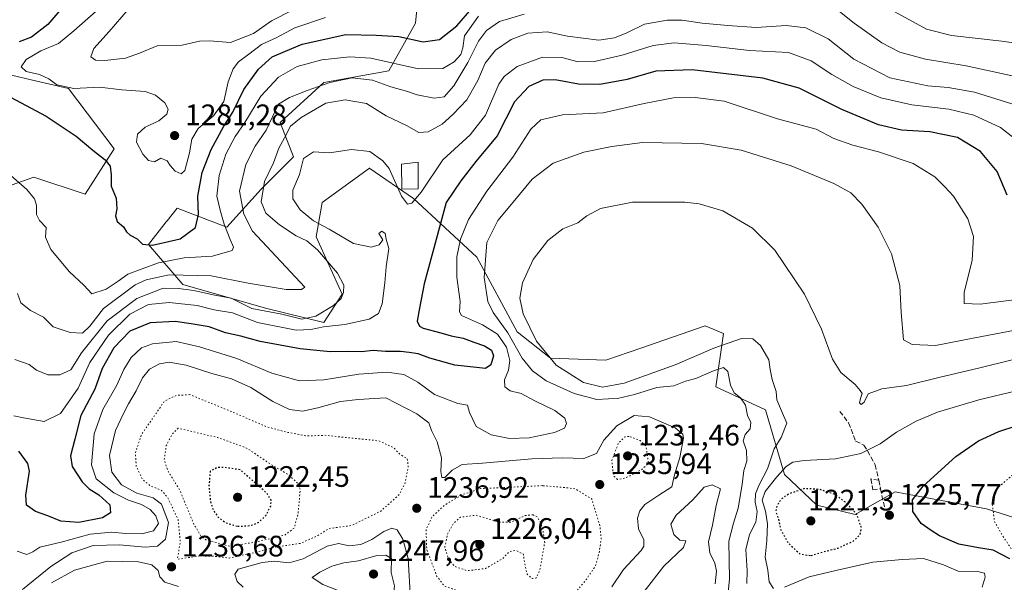
# Model space of a CAD drawing. Units: metres. Extents: x 579836 to 583273, y 4756649 to 4759011.
# Drawn here: x 580425 to 580758, y 4758630 to 4758821 of the extents above; entities that cross this region are included whole.
import ezdxf

# ---------------------------------------------------------------- set-up
doc = ezdxf.new("R2010")
doc.units = ezdxf.units.M
doc.header["$MEASUREMENT"] = 0
doc.linetypes.add('DGN Style 3', pattern=[2.307223458686699, 1.648016756204785, -0.6592067024819142])
doc.linetypes.add('DGN Style 5', pattern=[1.1536117293433497, 0.4944050268614355, -0.6592067024819142])
for name, color, linetype, lineweight in [('Arbolado forestal CxS', 92, 'Continuous', 0), ('Curva de nivel maestra', 30, 'Continuous', 30), ('Curva de nivel maestra depresión', 30, 'DGN Style 5', 30), ('Curva de nivel normal', 30, 'Continuous', 0), ('Curva de nivel normal depresión', 30, 'DGN Style 5', 0), ('Edificación Cxs', 1, 'Continuous', 13), ('Muro lineal', 1, 'DGN Style 3', 13), ('Pastizal CxS', 92, 'Continuous', 0), ('Punto de cota en terreno', 7, 'Continuous', 0), ('Roquedo CxS', 135, 'Continuous', 0), ('Rótulo de punto de cota en terreno', 7, 'Continuous', 0)]:
    doc.layers.add(name, color=color, linetype=linetype, lineweight=lineweight)
doc.styles.add('Style-Arial', font='txt')

# ---------------------------------------------------------------- blocks, each defined once
blk = doc.blocks.new('*U8')
at = {"layer": 'Arbolado forestal CxS', "color": 92, "linetype": 'Continuous', "lineweight": 0}
for points in [[(580402.1577000003, 4758757.5713, 1265.562099999996), (580428.1489000004, 4758766.732100001, 1270.868199999997), (580429.9943000004, 4758767.3825, 1271.240900000004), (580447.4719000002, 4758761.588099999, 1273.270199999999), (580457.2307000002, 4758776.9209, 1276.492400000003), (580441.7802999998, 4758797.3683, 1280.622099999993), (580429.1605000002, 4758800.3167, 1279.055200000003), (580415.7024999997, 4758803.4617, 1277.988400000002)], [(580562.4077000003, 4758851.7027, 1298.860000000001), (580559.1823000005, 4758819.4475, 1279.979200000002), (580550.1501000002, 4758803.319700001, 1269.391399999993), (580528.2159000002, 4758799.449100001, 1267.059699999998), (580513.3781000003, 4758785.9025, 1264.258499999996), (580517.8936999999, 4758774.2907, 1258.001499999998), (580506.9269000003, 4758763.324100001, 1261.131299999994), (580495.3145000003, 4758750.421700001, 1270.559800000003), (580478.5417, 4758756.8739, 1277.888300000006), (580475.1595000001, 4758752.590299999, 1277.592699999994), (580474.8476999998, 4758752.195499999, 1277.531099999993), (580468.8642999995, 4758744.6161, 1275.568299999999), (580480.4653000003, 4758731.030300001, 1263.815000000002), (580508.4638999999, 4758723.049699999, 1262.431899999996), (580528.1836999999, 4758718.163899999, 1259.062600000005), (580534.4429000001, 4758727.7597, 1261.069300000003), (580525.6353000002, 4758747.195699999, 1257.4283), (580527.5705000004, 4758758.807700001, 1253.551000000007), (580543.6986999996, 4758770.419299999, 1254.052400000001), (580543.7474999996, 4758770.3851, 1254.053899999999), (580543.7960999999, 4758770.351299999, 1254.055399999997), (580558.5362999998, 4758760.097100001, 1255.480899999995), (580580.0248999996, 4758740.289100001, 1242.339000000007), (580593.5846999995, 4758715.006100001, 1238.827900000004), (580604.9140999997, 4758706.037699999, 1234.739400000006), (580623.6305, 4758705.3917, 1231.686400000006), (580635.5105, 4758709.501900001, 1232.062699999995), (580657.1914999997, 4758717.002900001, 1233.106700000004), (580663.4265000002, 4758714.4047, 1233.793699999995), (580660.8450999996, 4758696.342300001, 1241.088499999998), (580677.6244999999, 4758688.6009, 1237.354500000001), (580684.0783000002, 4758666.667099999, 1231.069499999998), (580695.0506999996, 4758656.345100001, 1223.615999999995), (580707.9583000002, 4758653.119100001, 1224.938200000004), (580721.5115, 4758660.860500001, 1226.267600000006), (580724.9857000001, 4758660.209899999, 1225.787299999996), (580752.4902999997, 4758655.053900001, 1221.2592), (580782.2692999998, 4758645.6417, 1218.927599999996)]]:
    blk.add_polyline3d(points, dxfattribs=at)
blk = doc.blocks.new('5PATER')
at = {"layer": 'Punto de cota en terreno', "linetype": 'Continuous', "lineweight": 0}
h = blk.add_hatch(color=51, dxfattribs=at)
edge = h.paths.add_edge_path()
edge.add_ellipse((0, 0), major_axis=(-0.1095731443231308, -0.1110710700762829), ratio=0.9994222409660322, start_angle=0, end_angle=360)

msp = doc.modelspace()

# ---------------------------------------------------------------- linework, layer by layer
at = {"layer": 'Arbolado forestal CxS', "color": 92, "linetype": 'Continuous', "lineweight": 0}
for points in [[(580562.4077000003, 4758851.7027, 1298.860000000001), (580559.1823000005, 4758819.4475, 1279.979200000002), (580550.1501000002, 4758803.319700001, 1269.391399999993), (580528.2159000002, 4758799.449100001, 1267.059699999998), (580513.3781000003, 4758785.9025, 1264.258499999996), (580517.8936999999, 4758774.2907, 1258.001499999998), (580506.9269000003, 4758763.324100001, 1261.131299999994), (580495.3145000003, 4758750.421700001, 1270.559800000003), (580478.5417, 4758756.8739, 1277.888300000006), (580475.1595000001, 4758752.590299999, 1277.592699999994), (580474.8476999998, 4758752.195499999, 1277.531099999993), (580468.8642999995, 4758744.6161, 1275.568299999999), (580480.4653000003, 4758731.030300001, 1263.815000000002), (580508.4638999999, 4758723.049699999, 1262.431899999996), (580528.1836999999, 4758718.163899999, 1259.062600000005), (580534.4429000001, 4758727.7597, 1261.069300000003), (580525.6353000002, 4758747.195699999, 1257.4283), (580527.5705000004, 4758758.807700001, 1253.551000000007), (580543.6986999996, 4758770.419299999, 1254.052400000001), (580543.7474999996, 4758770.3851, 1254.053899999999), (580543.7960999999, 4758770.351299999, 1254.055399999997), (580558.5362999998, 4758760.097100001, 1255.480899999995), (580580.0248999996, 4758740.289100001, 1242.339000000007), (580593.5846999995, 4758715.006100001, 1238.827900000004), (580604.9140999997, 4758706.037699999, 1234.739400000006), (580623.6305, 4758705.3917, 1231.686400000006), (580635.5105, 4758709.501900001, 1232.062699999995), (580657.1914999997, 4758717.002900001, 1233.106700000004), (580663.4265000002, 4758714.4047, 1233.793699999995), (580660.8450999996, 4758696.342300001, 1241.088499999998), (580677.6244999999, 4758688.6009, 1237.354500000001), (580684.0783000002, 4758666.667099999, 1231.069499999998), (580695.0506999996, 4758656.345100001, 1223.615999999995), (580707.9583000002, 4758653.119100001, 1224.938200000004), (580721.5115, 4758660.860500001, 1226.267600000006), (580724.9857000001, 4758660.209899999, 1225.787299999996), (580752.4902999997, 4758655.053900001, 1221.2592), (580782.2692999998, 4758645.6417, 1218.927599999996)], [(580402.1577000003, 4758757.5713, 1265.562099999996), (580428.1489000004, 4758766.732100001, 1270.868199999997), (580429.9943000004, 4758767.3825, 1271.240900000004), (580447.4719000002, 4758761.588099999, 1273.270199999999), (580457.2307000002, 4758776.9209, 1276.492400000003), (580441.7802999998, 4758797.3683, 1280.622099999993), (580429.1605000002, 4758800.3167, 1279.055200000003), (580415.7024999997, 4758803.4617, 1277.988400000002)]]:
    msp.add_polyline3d(points, dxfattribs=at)
at = {"layer": 'Curva de nivel maestra', "color": 30, "linetype": 'Continuous', "lineweight": 30, "flags": 128}
for points, elevation in [([(580488.8600000005, 4758868.4101), (580463.3399999999, 4758849.4801), (580454.4299999997, 4758841.640100001), (580450.3899999997, 4758835.9801), (580442.3499999996, 4758827.9801), (580434.8399999999, 4758819.0801), (580429.2199999997, 4758814.8101), (580425.0300000003, 4758813.140100001)], 1275), ([(580422.1100000005, 4758794.4801), (580434.1699999999, 4758787.9901), (580444.4199999999, 4758781.290100001), (580450, 4758776.5001), (580454.2199999997, 4758773.1801), (580455.8499999996, 4758771.130100001), (580456.2000000002, 4758768.1601), (580456.2199999997, 4758764.3101), (580457.9400000004, 4758760.3101), (580458.1699999999, 4758756.640100001), (580457.6500000004, 4758754.3101), (580458.2800000003, 4758752.340100001), (580460.4299999997, 4758750.520099999), (580461.3799999999, 4758748.860099999), (580462.5999999996, 4758747.720100001), (580465.0300000003, 4758746.5001), (580466.7800000003, 4758744.6501), (580470.2199999997, 4758744.350099999), (580479.5599999996, 4758746.5101), (580484.7800000003, 4758750.290100001), (580485.7199999997, 4758754.6801), (580485.5199999996, 4758760.920100001), (580487.04, 4758768.890100001), (580490.0899999999, 4758776.690099999), (580494.3700000001, 4758784.630100001), (580497.3499999996, 4758789.420100001), (580501.1299999999, 4758797.100099999), (580506.1200000001, 4758803.9001), (580510.7599999999, 4758808.100099999), (580515.1900000004, 4758810.0701), (580520.8600000005, 4758812.420100001), (580535.5999999996, 4758815.720100001), (580545.8799999999, 4758815.4901), (580553.5300000003, 4758815.040100001), (580561.8600000005, 4758813.210100001), (580567.2800000003, 4758813.9901), (580573.1900000004, 4758818.640100001), (580578.2800000003, 4758824.440099999)], 1275), ([(580759.4800000004, 4758761.220100001), (580756.0700000003, 4758769.340100001), (580750.4600000001, 4758776.0701), (580742.6399999997, 4758780.7601), (580733.3099999996, 4758782.720100001), (580723.6600000003, 4758783.280099999), (580715.8499999996, 4758785.090100001), (580703.54, 4758790.3201), (580689.0999999996, 4758797.550100001), (580676.7300000004, 4758800.870100001), (580652.8899999997, 4758803.670100001), (580640.5300000003, 4758803.2601), (580630.8600000005, 4758800.470100001), (580621.5599999996, 4758798.7601), (580614.4000000004, 4758798.880100001), (580606.4800000004, 4758800.3201), (580602.3399999999, 4758800.2601), (580597.5499999998, 4758798.090100001), (580592.6900000004, 4758792.880100001), (580586.8399999999, 4758781.370100001), (580579.6600000003, 4758772.620100001), (580574.54, 4758766.090100001), (580569.6299999999, 4758758.8301), (580566.2199999997, 4758746.3101), (580562.1299999999, 4758731.2601), (580560.5199999996, 4758723.0601), (580559.7400000002, 4758718.610099999), (580560.5700000003, 4758716.9001), (580561.8099999996, 4758716.2401), (580567.8300000001, 4758714.690099999), (580571.3099999996, 4758713.610099999), (580575.3399999999, 4758712.840100001), (580578.9800000004, 4758711.520099999), (580582.5899999999, 4758710.300100001), (580584.9500000002, 4758708.7501), (580585.5700000003, 4758706.870100001), (580584.6900000004, 4758703.860099999), (580582.8600000005, 4758702.5801), (580579.8600000005, 4758702.960100001), (580572.5300000003, 4758703.7301), (580564.0999999996, 4758706.0701), (580560.1600000003, 4758707.540100001), (580557.0999999996, 4758707.960100001), (580554.1699999999, 4758708.380100001), (580549.0899999999, 4758708.380100001), (580544.8399999999, 4758708.720100001), (580540.9000000004, 4758708.270099999), (580536.6799999997, 4758708.360099999), (580530.3200000003, 4758708.2301), (580520.1399999997, 4758709.210100001), (580506.6200000001, 4758711.7401), (580500.0599999996, 4758713.520099999), (580494.9199999999, 4758714.700099999), (580489.4199999999, 4758716.7501), (580483.3300000001, 4758717.710100001), (580477.8600000005, 4758718.540100001), (580469.4400000004, 4758718.0701), (580462.4900000002, 4758715.2401), (580457.0700000003, 4758709.620100001), (580453.1799999997, 4758702.5801), (580450.6900000004, 4758695.640100001), (580445.9400000004, 4758686.640100001), (580443.9699999997, 4758678.640100001), (580442.4299999997, 4758672.9801), (580443.0099999999, 4758669.470100001), (580446.3600000005, 4758664.210100001), (580448.7199999997, 4758661.840100001), (580452.0599999996, 4758659.870100001), (580455.7699999996, 4758656.390100001), (580456.0099999999, 4758653.7601), (580453.3399999999, 4758651.9901), (580445.2699999996, 4758650.420100001), (580439.1299999999, 4758650.940099999), (580434.7800000003, 4758652.7301), (580430.5899999999, 4758654.1501), (580427.5499999998, 4758656.360099999), (580427.2999999998, 4758659.670100001), (580428.5899999999, 4758667.790100001), (580428.04, 4758670.420100001), (580424.9199999999, 4758674.600099999)], 1250), ([(580760.3899999997, 4758638.130100001), (580754.6900000004, 4758641.140100001), (580749.7699999996, 4758641.890100001), (580743.1100000005, 4758643.130100001), (580736.5199999996, 4758645.9301), (580733.7199999997, 4758647.7401), (580730.3200000003, 4758650.110099999), (580727.4699999997, 4758654.200099999), (580727.3899999997, 4758658.090100001), (580731.0300000003, 4758662.770099999), (580742.0999999996, 4758672.7601), (580749.7199999997, 4758678.1601), (580756.6299999999, 4758681.2601), (580762.8499999996, 4758683.2601)], 1225)]:
    msp.add_lwpolyline(points, dxfattribs=dict(at, elevation=elevation))
at = {"layer": 'Curva de nivel maestra depresión', "color": 30, "linetype": 'DGN Style 5', "lineweight": 30, "elevation": 1225, "flags": 128}
for points in [[(580499.0300000003, 4758649.1601), (580503.4199999999, 4758649.420100001), (580506.1799999997, 4758650.5601), (580508.6600000003, 4758652.970100001), (580510.2000000002, 4758656.0101), (580510.4299999997, 4758657.950099999), (580508.9199999999, 4758660.340100001), (580499.9000000004, 4758668.3101), (580494.3399999999, 4758669.120100001), (580492.04, 4758669.020099999), (580489.7300000004, 4758667.780099999), (580489.3099999996, 4758662.8301), (580489.7999999998, 4758657.5801), (580490.8899999997, 4758654.340100001), (580492.6100000005, 4758652.0601), (580495.1299999999, 4758650.340100001), (580499.0300000003, 4758649.1601)], [(580693.0599999996, 4758639.2501), (580697.3700000001, 4758640.590100001), (580702.2300000004, 4758641.8101), (580707.3700000001, 4758644.1601), (580709.6699999999, 4758646.3101), (580710.1100000005, 4758648.7301), (580708.5899999999, 4758653.120100001), (580704.7100000001, 4758657.3201), (580700.8600000005, 4758660.0801), (580696.0300000003, 4758661.630100001), (580690.8499999996, 4758661.950099999), (580685.5300000003, 4758660.120100001), (580682.9800000004, 4758658.360099999), (580681.6399999997, 4758656.340100001), (580681.1200000001, 4758654.3101), (580681.9400000004, 4758651.920100001), (580682.8399999999, 4758647.970100001), (580685.2599999999, 4758643.600099999), (580689.3499999996, 4758639.790100001), (580693.0599999996, 4758639.2501)]]:
    msp.add_lwpolyline(points, dxfattribs=at)
at = {"layer": 'Curva de nivel normal', "color": 30, "linetype": 'Continuous', "lineweight": 0, "flags": 128}
for points, elevation in [([(580420.5099999999, 4758769.550000001), (580427.7300000004, 4758763.140000001), (580430.2599999999, 4758760.02), (580430.9199999999, 4758757.9), (580430.9600000001, 4758754.74), (580431.9299999997, 4758752.720000001), (580434.1900000004, 4758750.310000001), (580434, 4758747.109999999), (580435.7800000003, 4758742.890000001), (580442.1600000003, 4758735.279999999), (580446.9800000004, 4758730.83), (580449.6500000004, 4758727.9), (580454.5300000003, 4758729.460000001), (580458.5999999996, 4758732.140000001), (580461.8200000003, 4758734.560000001), (580466.75, 4758736.380000001), (580472.1799999997, 4758738.32), (580480.9400000004, 4758740.02), (580490.5300000003, 4758740.58), (580497.1399999997, 4758742.57), (580497.5800000001, 4758743.630000001), (580496.54, 4758746.32), (580494.4299999997, 4758751.480000001), (580493.1399999997, 4758756.199999999), (580492.0300000003, 4758760.92), (580492.7599999999, 4758767.930000001), (580495.04, 4758775.180000001), (580498.1399999997, 4758781.109999999), (580501.4299999997, 4758785.84), (580506.8600000005, 4758794.83), (580512.8600000005, 4758801.220000001), (580519.1900000004, 4758804.880000001), (580527.4900000002, 4758807.130000001), (580537.0300000003, 4758808.060000001), (580544.1500000004, 4758807.619999999), (580560.1900000004, 4758804.08), (580568.4800000004, 4758804.130000001), (580572.3300000001, 4758806.359999999), (580574.5700000003, 4758808.92), (580575.1900000004, 4758811.140000001), (580575.79, 4758815.199999999), (580580.4800000004, 4758821.9)], 1270), ([(580595.9800000004, 4758822.560000001), (580587.6399999997, 4758820.09), (580583.1900000004, 4758817), (580580.5800000001, 4758813.439999999), (580576.8799999999, 4758806.140000001), (580572.2000000002, 4758798.24), (580568.9500000002, 4758794.609999999), (580565.5800000001, 4758794.15), (580559.79, 4758795.189999999), (580556.1900000004, 4758796.439999999), (580550.8600000005, 4758797.9), (580544.7100000001, 4758800.25), (580537.7999999998, 4758800.980000001), (580530.2699999996, 4758799.439999999), (580522.5800000001, 4758796.75), (580516.5499999998, 4758794.390000001), (580512.8600000005, 4758792.039999999), (580508.6500000004, 4758783.32), (580504.9800000004, 4758777.880000001), (580501.75, 4758771.619999999), (580499.6799999997, 4758762.66), (580501.0599999996, 4758754.850000001), (580504.0199999996, 4758749.140000001), (580521.7599999999, 4758730.140000001), (580520.6399999997, 4758729.310000001), (580515.4600000001, 4758729.390000001), (580502.6299999999, 4758731.430000001), (580490.0199999996, 4758733.970000001), (580475.8600000005, 4758734.300000001), (580468.0899999999, 4758732.66), (580464.3799999999, 4758730.949999999), (580453.5999999996, 4758722.949999999), (580449.04, 4758716.960000001), (580446.5199999996, 4758714.600000001), (580442.3300000001, 4758714.730000001), (580436.5899999999, 4758716.67), (580433.2999999998, 4758719.930000001), (580428.9000000004, 4758722.180000001), (580425.6200000001, 4758724.779999999), (580424.5300000003, 4758728.02)], 1265), ([(580451.1900000004, 4758823.57), (580443.5300000003, 4758816.869999999), (580438.4000000004, 4758812.65), (580432.3600000005, 4758810.08), (580427.4500000002, 4758807.16), (580425.7199999997, 4758804.74), (580427.5, 4758803.16), (580431.9500000002, 4758802.16), (580435.0999999996, 4758800.619999999), (580437.79, 4758798.65), (580443.5800000001, 4758797.34), (580452.2699999996, 4758797.800000001), (580459.8499999996, 4758796.970000001), (580467.7100000001, 4758796.359999999), (580471.2300000004, 4758795.16), (580474.3799999999, 4758792.52), (580475.5199999996, 4758790.4), (580475.0099999999, 4758788.66), (580472.3300000001, 4758786.439999999), (580467.7199999997, 4758784.24), (580465.1399999997, 4758781.890000001), (580464.8399999999, 4758779.210000001), (580466.9299999997, 4758775.16), (580468.9000000004, 4758773.060000001), (580470.8899999997, 4758772.600000001), (580473.0800000001, 4758773.82), (580475.1699999999, 4758772.949999999), (580476.1600000003, 4758771.27), (580477.8300000001, 4758769.4), (580479.8700000001, 4758768.460000001), (580481.1500000004, 4758769.640000001), (580482.7199999997, 4758775.640000001), (580483.5300000003, 4758780.180000001), (580485.6699999999, 4758783.810000001), (580490.8099999996, 4758788.180000001), (580494.4000000004, 4758792.960000001), (580495.8399999999, 4758799.640000001), (580497.4600000001, 4758803.99), (580499.3099999996, 4758806.42), (580502.8600000005, 4758809), (580507.1200000001, 4758812.24), (580512.25, 4758814.600000001), (580518.4199999999, 4758817.92), (580528.7300000004, 4758821.430000001)], 1280), ([(580461.9800000004, 4758824.130000001), (580455.5099999999, 4758816.640000001), (580450.4000000004, 4758810.92), (580449.2999999998, 4758808.140000001), (580450.8600000005, 4758806.960000001), (580454.0599999996, 4758806.84), (580461.1100000005, 4758807.619999999), (580465.8499999996, 4758809.300000001), (580471.8300000001, 4758811.82), (580480.2400000002, 4758812.060000001), (580486.0999999996, 4758813.390000001), (580489.4400000004, 4758813.470000001), (580496.5800000001, 4758812.949999999), (580504.4000000004, 4758815.949999999), (580510.5300000003, 4758820.24), (580517.7800000003, 4758824.029999999)], 1285), ([(580762.6900000004, 4758801.33), (580745.5300000003, 4758805.060000001), (580731.7800000003, 4758807.350000001), (580723.1100000005, 4758809.720000001), (580717.0800000001, 4758812.859999999), (580707.7199999997, 4758819.51), (580701.5499999998, 4758824.41)], 1265), ([(580721.2199999997, 4758823.41), (580732.1799999997, 4758817.460000001), (580740.6100000005, 4758815.289999999), (580757.5899999999, 4758813.380000001), (580783.0499999998, 4758809.789999999)], 1270), ([(580761, 4758792.24), (580748.3899999997, 4758796.119999999), (580739.5099999999, 4758797.76), (580732.5999999996, 4758798.26), (580719.7400000002, 4758801.039999999), (580707.5999999996, 4758807.32), (580698.8700000001, 4758814.220000001), (580691.3499999996, 4758817.91), (580684.5999999996, 4758818.720000001), (580674.5300000003, 4758818.08), (580664.9100000003, 4758818.76), (580656.2000000002, 4758819.5), (580649.4299999997, 4758820.529999999), (580644.3700000001, 4758820.560000001), (580636.7400000002, 4758819.189999999), (580630.7800000003, 4758816.230000001), (580626.5499999998, 4758814.52), (580621.25, 4758813.779999999), (580610.6799999997, 4758815.09), (580603.7199999997, 4758816.58), (580597.1900000004, 4758816.15), (580591.6399999997, 4758813.99), (580586.2599999999, 4758810.310000001), (580582.7699999996, 4758805.980000001), (580580.2599999999, 4758800.119999999), (580576.54, 4758793.539999999), (580571.7999999998, 4758788.619999999), (580568.2599999999, 4758785.32), (580563.4800000004, 4758782.680000001), (580560.3300000001, 4758782.52), (580556.1399999997, 4758784.880000001), (580549.2699999996, 4758788.100000001), (580542.6399999997, 4758792.32), (580535.4199999999, 4758793.5), (580528.8600000005, 4758792.460000001), (580520.5099999999, 4758787.560000001), (580516.8600000005, 4758784.640000001), (580514.8600000005, 4758780.699999999), (580512.9900000002, 4758777.24), (580511.1600000003, 4758772.210000001), (580508.1399999997, 4758765.939999999), (580507.0199999996, 4758759.01), (580508.5499999998, 4758755.16), (580513.1399999997, 4758751.25), (580518.8499999996, 4758747.460000001), (580522.4000000004, 4758745.84), (580526.0199999996, 4758742.810000001), (580532.7999999998, 4758734.92), (580534.9900000002, 4758730.76), (580534.8399999999, 4758728.369999999), (580534.0099999999, 4758726.310000001), (580531.4500000002, 4758723.880000001), (580525.5199999996, 4758720.34), (580520.79, 4758719.289999999), (580513.9299999997, 4758720.939999999), (580503.8600000005, 4758722.960000001), (580496.8600000005, 4758726.449999999), (580490.6900000004, 4758727.480000001), (580484.1900000004, 4758728.960000001), (580479.0300000003, 4758729.619999999), (580473.8600000005, 4758729.82), (580464.8600000005, 4758726.34), (580454.8600000005, 4758718.779999999), (580446.1900000004, 4758707.92), (580442.5300000003, 4758702.17), (580438.8499999996, 4758700.4), (580434.75, 4758700.5), (580430.9199999999, 4758702.039999999), (580428.4100000003, 4758703.930000001), (580423.5899999999, 4758705.67)], 1260), ([(580423.2300000004, 4758686.539999999), (580426.5800000001, 4758685.859999999), (580433.5300000003, 4758684.66), (580439.0199999996, 4758687.369999999), (580445.0599999996, 4758695.91), (580449.0199999996, 4758704.640000001), (580455.2699999996, 4758713.880000001), (580462.5700000003, 4758720.99), (580468.8600000005, 4758724.300000001), (580475.7999999998, 4758724.930000001), (580485.2800000003, 4758723.880000001), (580491.0499999998, 4758722.5), (580497.2999999998, 4758721.41), (580505.7599999999, 4758718.210000001), (580518.8399999999, 4758715.57), (580523.8200000003, 4758715.76), (580528.1100000005, 4758716.720000001), (580535.2800000003, 4758717.539999999), (580543.5300000003, 4758719.26), (580546.7000000002, 4758721.17), (580547.9000000004, 4758724.480000001), (580548.8200000003, 4758731.600000001), (580549.2300000004, 4758737.02), (580550.1399999997, 4758743.230000001), (580549.3399999999, 4758746.34), (580548.9199999999, 4758748.34), (580547.8200000003, 4758749.029999999), (580546.8399999999, 4758748.33), (580548.1699999999, 4758746.16), (580546.9100000003, 4758744.51), (580544.2199999997, 4758743.689999999), (580538.2400000002, 4758744.92), (580530.0300000003, 4758749.74), (580524.6399999997, 4758752.600000001), (580520.2100000001, 4758756.289999999), (580517.75, 4758759.980000001), (580517.7400000002, 4758762.980000001), (580519.9199999999, 4758768.310000001), (580521.3600000005, 4758773.630000001), (580524.6699999999, 4758775.960000001), (580530.1600000003, 4758775.609999999), (580537.5199999996, 4758776.699999999), (580543.7400000002, 4758776.060000001), (580548.2000000002, 4758772.9), (580550.2800000003, 4758770.310000001), (580554.4800000004, 4758760.890000001), (580556.4800000004, 4758758.230000001), (580557.9600000001, 4758758.600000001), (580561.1799999997, 4758762.310000001), (580568.5099999999, 4758773.279999999), (580577.7100000001, 4758781.65), (580582.9299999997, 4758788.390000001), (580587.4600000001, 4758798.880000001), (580589.2100000001, 4758801.460000001), (580593.5899999999, 4758804.859999999), (580602.1699999999, 4758807.949999999), (580608.7100000001, 4758807.880000001), (580614.3099999996, 4758806.4), (580619.8099999996, 4758806.49), (580629.1900000004, 4758808.66), (580639.6600000003, 4758811.970000001), (580646.7199999997, 4758812.859999999), (580657.5700000003, 4758811.939999999), (580672.1900000004, 4758810.24), (580685.4400000004, 4758809.52), (580693.0999999996, 4758806.699999999), (580700.1500000004, 4758802.07), (580707.3499999996, 4758798.060000001), (580716.7300000004, 4758794.220000001), (580727.1299999999, 4758791.84), (580739.6500000004, 4758790.430000001), (580748.1399999997, 4758788.390000001), (580757.2400000002, 4758784.220000001), (580763.4000000004, 4758779.32)], 1255), ([(580424.3700000001, 4758640.800000001), (580427.7300000004, 4758639.67), (580429.7199999997, 4758640.49), (580432.0300000003, 4758642.16), (580439.3300000001, 4758643.779999999), (580449.0599999996, 4758646.529999999), (580456.3300000001, 4758647.24), (580461.2000000002, 4758646.680000001), (580466.5700000003, 4758646.57), (580470.54, 4758647.67), (580472.29, 4758650.100000001), (580471.3600000005, 4758652.77), (580469.3600000005, 4758654.869999999), (580466.5300000003, 4758656.539999999), (580462.1299999999, 4758657.970000001), (580457.0800000001, 4758660.51), (580451.1299999999, 4758665.220000001), (580449.5300000003, 4758669.980000001), (580450.4100000003, 4758680.529999999), (580453.3600000005, 4758688.720000001), (580458.0899999999, 4758696.91), (580460.4699999997, 4758702.210000001), (580463.0199999996, 4758706.279999999), (580466.5, 4758709.59), (580470.1900000004, 4758710.930000001), (580478.1699999999, 4758711.779999999), (580486.1500000004, 4758709.890000001), (580498.7599999999, 4758705.960000001), (580510.5700000003, 4758700.960000001), (580519.9699999997, 4758698.42), (580528.2000000002, 4758698.779999999), (580540.0899999999, 4758700.699999999), (580549.4699999997, 4758701.369999999), (580555.2800000003, 4758700.560000001), (580559.9500000002, 4758697.960000001), (580565.6900000004, 4758693.82), (580573.5899999999, 4758690.699999999), (580576.8099999996, 4758690.17), (580577.4600000001, 4758687.710000001), (580579.79, 4758682.92), (580584.7699999996, 4758680.15), (580591.0499999998, 4758678.890000001), (580597.7199999997, 4758679.07), (580606.2300000004, 4758680.9), (580609.6299999999, 4758682.380000001), (580610.3099999996, 4758683.92), (580609.7000000002, 4758685.730000001), (580606.3899999997, 4758688.42), (580599.6399999997, 4758691.609999999), (580594.9800000004, 4758694.09), (580591.2699999996, 4758695.050000001), (580589.3899999997, 4758696.42), (580589.3200000003, 4758698.699999999), (580590.7199999997, 4758702.08), (580591.1699999999, 4758705.26), (580589.9900000002, 4758709.779999999), (580586.9199999999, 4758714.210000001), (580581.8799999999, 4758717.369999999), (580574.8200000003, 4758720.480000001), (580574.1100000005, 4758721.730000001), (580574.2999999998, 4758725.279999999), (580573.1500000004, 4758733.560000001), (580573.1900000004, 4758740.42), (580574.3899999997, 4758746.34), (580577.1299999999, 4758752.980000001), (580583.3200000003, 4758762.640000001), (580592.1600000003, 4758774.100000001), (580598.1900000004, 4758783.59), (580601.6299999999, 4758786.720000001), (580608.9400000004, 4758788.430000001), (580622.7100000001, 4758789.16), (580636.5499999998, 4758792.34), (580646.4699999997, 4758794.25), (580653.8799999999, 4758794.34), (580663.6299999999, 4758793.08), (580681.6900000004, 4758787.140000001), (580694.8399999999, 4758783.560000001), (580700.79, 4758780.449999999), (580707.1900000004, 4758778.17), (580715.8799999999, 4758775.960000001), (580727.5800000001, 4758772.029999999), (580735, 4758767.439999999), (580738.2999999998, 4758764.130000001), (580741.2599999999, 4758760.91), (580746.0999999996, 4758753.26), (580748.0899999999, 4758747.300000001), (580747.5899999999, 4758739.220000001), (580744.8799999999, 4758728.310000001), (580744.9299999997, 4758724.560000001), (580750.2699999996, 4758724.4), (580768.8300000001, 4758726.77)], 1245), ([(580664.4900000002, 4758621.470000001), (580665.4400000004, 4758631.279999999), (580665.29, 4758644.189999999), (580666.8600000005, 4758650.279999999), (580668.3899999997, 4758655.310000001), (580669.7999999998, 4758663.310000001), (580670.3399999999, 4758668.100000001), (580671.3300000001, 4758671.24), (580671.2300000004, 4758674.869999999), (580670.1500000004, 4758678.09), (580670.7599999999, 4758680.279999999), (580672.4900000002, 4758682.189999999), (580672.6799999997, 4758684.279999999), (580671.54, 4758686.680000001), (580670.8399999999, 4758690.220000001), (580669.2400000002, 4758692.699999999), (580667.0599999996, 4758694.369999999), (580665.7800000003, 4758697), (580664.9199999999, 4758701.560000001), (580663.4400000004, 4758702.880000001), (580660.0599999996, 4758701.850000001), (580654.0599999996, 4758699.25), (580650.5800000001, 4758698.289999999), (580646.6200000001, 4758696.689999999), (580640.8899999997, 4758696.16), (580633.2800000003, 4758693.77), (580627.5300000003, 4758692.42), (580624.5300000003, 4758692.32), (580620.5300000003, 4758692.109999999), (580612.8799999999, 4758694.109999999), (580603.4000000004, 4758698.439999999), (580598.8200000003, 4758701.84), (580595.2699999996, 4758706.07), (580590.4199999999, 4758714.65), (580585.5300000003, 4758721.600000001), (580583.6900000004, 4758725.300000001), (580582.4400000004, 4758733.350000001), (580583.3799999999, 4758745.230000001), (580587.04, 4758752.720000001), (580592.25, 4758758.92), (580598.7100000001, 4758766.689999999), (580605.7999999998, 4758772.130000001), (580616.1600000003, 4758775.859999999), (580625.7000000002, 4758777.75), (580636.0899999999, 4758779.100000001), (580656, 4758778.74), (580669.4000000004, 4758776.460000001), (580686.3300000001, 4758771.17), (580700.8300000001, 4758765.25), (580706.5599999996, 4758762.039999999), (580710.2999999998, 4758758.210000001), (580715.7999999998, 4758750.4), (580720.3300000001, 4758741.430000001), (580723.1200000001, 4758730.66), (580723.5999999996, 4758721.58), (580724.3899999997, 4758712.310000001), (580727.3300000001, 4758710.76), (580735.1900000004, 4758710.380000001), (580748.5300000003, 4758713), (580762.0999999996, 4758715.52)], 1240), ([(580761.1900000004, 4758705.57), (580749.7699999996, 4758702.66), (580736.8200000003, 4758699.680000001), (580725.3899999997, 4758696.84), (580717.0599999996, 4758695.720000001), (580712.3799999999, 4758693.960000001), (580711.04, 4758691.180000001), (580710.0499999998, 4758690.449999999), (580709.5199999996, 4758691), (580709.7599999999, 4758692.4), (580710.4299999997, 4758694.100000001), (580709.7100000001, 4758695.16), (580708.0199999996, 4758697.140000001), (580703.1799999997, 4758701.289999999), (580700.3300000001, 4758705.779999999), (580696.6399999997, 4758715.880000001), (580690.8200000003, 4758727.74), (580680.7699999996, 4758742.67), (580673.2999999998, 4758750.09), (580663.2400000002, 4758756.02), (580655.2400000002, 4758758.34), (580650.3099999996, 4758758.92), (580632.7000000002, 4758758.859999999), (580621.8600000005, 4758756.720000001), (580617.1900000004, 4758754.279999999), (580614.1900000004, 4758751.92), (580609.0599999996, 4758749.83), (580604.0099999999, 4758745.9), (580599.0599999996, 4758739.460000001), (580595.4299999997, 4758731.600000001), (580594.5, 4758726.4), (580595.6799999997, 4758721.15), (580600.1100000005, 4758711.869999999), (580606.8200000003, 4758703.699999999), (580616.0599999996, 4758697.859999999), (580622.5099999999, 4758696.26), (580629.7800000003, 4758697.609999999), (580647.04, 4758703.880000001), (580660.1200000001, 4758709.430000001), (580669.5199999996, 4758712.710000001), (580673.3799999999, 4758712.680000001), (580675.9699999997, 4758710.42), (580678.8099999996, 4758705.550000001), (580679.2800000003, 4758702.220000001), (580679.9199999999, 4758698.850000001), (580681.2400000002, 4758694.779999999), (580681.4600000001, 4758691.980000001), (580683.0700000003, 4758688.310000001), (580684.9100000003, 4758684.029999999), (580682.9800000004, 4758679.180000001), (580680.5999999996, 4758675.359999999), (580678.3799999999, 4758668.640000001), (580675.4000000004, 4758662.960000001), (580674.2699999996, 4758660.140000001), (580674.1600000003, 4758657.34), (580674.8700000001, 4758654.220000001), (580674.4199999999, 4758650.58), (580672.2100000001, 4758646.34), (580671.0099999999, 4758641.279999999), (580671.4500000002, 4758634.109999999), (580671.3300000001, 4758629.77)], 1235), ([(580426.1900000004, 4758627.779999999), (580435.8399999999, 4758635.529999999), (580442.9500000002, 4758640.140000001), (580450.1200000001, 4758642.680000001), (580459.0099999999, 4758642.84), (580467.7000000002, 4758642.07), (580471.9000000004, 4758642.5), (580474.6299999999, 4758644.779999999), (580475.5700000003, 4758650.49), (580473.2000000002, 4758656.630000001), (580470.4600000001, 4758658.800000001), (580464.8899999997, 4758660.34), (580459.7300000004, 4758663.180000001), (580456.4699999997, 4758667.539999999), (580455.7000000002, 4758673.180000001), (580457.6600000003, 4758681.560000001), (580460.4299999997, 4758687.32), (580462.0599999996, 4758690.67), (580464.6600000003, 4758694.99), (580466.8600000005, 4758699.480000001), (580469.1900000004, 4758702.32), (580472.6200000001, 4758704.180000001), (580475.8799999999, 4758704.689999999), (580481.6399999997, 4758703.77), (580490.2800000003, 4758700.92), (580496.9400000004, 4758699.140000001), (580503.5300000003, 4758696.17), (580510.9600000001, 4758691.41), (580516.6200000001, 4758688.67), (580520.9600000001, 4758688.199999999), (580526.2000000002, 4758689.26), (580533.7999999998, 4758691.470000001), (580539.8200000003, 4758692.07), (580549.1699999999, 4758692.619999999), (580559.6500000004, 4758687.279999999), (580563.6799999997, 4758684.220000001), (580564.6600000003, 4758681.59), (580566.54, 4758677.720000001), (580568.0099999999, 4758672.4), (580567.8200000003, 4758667.67), (580568.0700000003, 4758665.66), (580569.1500000004, 4758665.730000001), (580571.6100000005, 4758668.15), (580574.9600000001, 4758670.050000001), (580581.8600000005, 4758670.52), (580598.5700000003, 4758671.980000001), (580608.9600000001, 4758672.310000001), (580616.2199999997, 4758672.09), (580620.4800000004, 4758673.869999999), (580622.9900000002, 4758678.310000001), (580627.3200000003, 4758683.15), (580633.2400000002, 4758686.630000001), (580638.3700000001, 4758686.210000001), (580647.1399999997, 4758682.5), (580649.7300000004, 4758680.390000001), (580649.9400000004, 4758679.01), (580648.6200000001, 4758672.470000001), (580646.9100000003, 4758666.619999999), (580645.9199999999, 4758662.52), (580641.5599999996, 4758659.689999999), (580636.8600000005, 4758656.51), (580635.0800000001, 4758654.390000001), (580634.3200000003, 4758651.980000001), (580634.7199999997, 4758648.33), (580636.5, 4758644.619999999), (580636.4900000002, 4758642.4), (580635.54, 4758640.939999999), (580629.6500000004, 4758634.49), (580625.6100000005, 4758628.630000001)], 1240), ([(580680.3899999997, 4758628.07), (580678.9500000002, 4758630.41), (580678.4699999997, 4758634.300000001), (580677.5199999996, 4758638.74), (580678.1299999999, 4758644.33), (580678.2999999998, 4758649.980000001), (580677.6200000001, 4758654.310000001), (580676.5199999996, 4758657.980000001), (580677.5700000003, 4758660.980000001), (580681.5199999996, 4758665.880000001), (580684.6900000004, 4758669.369999999), (580686.8600000005, 4758670.890000001), (580690.7599999999, 4758671.49), (580701.3200000003, 4758671.980000001), (580709.9000000004, 4758673.82), (580716.5099999999, 4758677.140000001), (580721.9900000002, 4758681.02), (580728.6399999997, 4758684.75), (580735.8600000005, 4758687.77), (580749.8600000005, 4758691.960000001), (580773.8399999999, 4758697.710000001)], 1230), ([(580659.6200000001, 4758663.16), (580656.8600000005, 4758662.460000001), (580653.0999999996, 4758658.100000001), (580647.3799999999, 4758652.980000001), (580645.6100000005, 4758649.92), (580646.6399999997, 4758646.359999999), (580648.6699999999, 4758644.449999999), (580650.75, 4758644.199999999), (580649.8799999999, 4758641.980000001), (580643.3099999996, 4758635.720000001), (580636.5599999996, 4758627.050000001)], 1245), ([(580660.6200000001, 4758629.640000001), (580661.1299999999, 4758633.980000001), (580660.54, 4758636.66), (580658.79, 4758640.16), (580658.3799999999, 4758643.9), (580659.75, 4758649.59), (580660.9100000003, 4758656.17), (580662.4199999999, 4758661.869999999), (580659.6200000001, 4758663.16)], 1245), ([(580557.4800000004, 4758624.480000001), (580556.7000000002, 4758638.25), (580554.9000000004, 4758644.84), (580553.0199999996, 4758648.01), (580551.2100000001, 4758648.59), (580548.4900000002, 4758647.449999999), (580544.3899999997, 4758644.66), (580540.7300000004, 4758642.960000001), (580536.8099999996, 4758642.550000001), (580533.1799999997, 4758643.34), (580529.3399999999, 4758642.470000001), (580521.1399999997, 4758638.119999999), (580516.4500000002, 4758636.779999999), (580511.3700000001, 4758637.32), (580507.2699999996, 4758636.92), (580499.1600000003, 4758634.66), (580498.0999999996, 4758633), (580498.8499999996, 4758630.460000001), (580500.9400000004, 4758628.51)], 1240), ([(580549.2000000002, 4758639.380000001), (580546.1299999999, 4758639.33), (580539.9500000002, 4758637.430000001), (580534.9699999997, 4758636.779999999), (580530.8600000005, 4758635.619999999), (580526.8200000003, 4758633.67), (580524.2100000001, 4758631.859999999), (580527.7999999998, 4758629.52), (580533.0199999996, 4758627.380000001), (580538.8600000005, 4758623.779999999), (580544.5300000003, 4758622.050000001), (580548.75, 4758623.33), (580551.7300000004, 4758626.100000001), (580552.0899999999, 4758628.980000001), (580550.9800000004, 4758633.52), (580551.0999999996, 4758638.310000001), (580549.2000000002, 4758639.380000001)], 1245), ([(580750.9699999997, 4758628.529999999), (580752.0099999999, 4758631.92), (580751.7800000003, 4758633.310000001), (580749.5499999998, 4758633.84), (580742.9000000004, 4758633.970000001), (580737.9400000004, 4758636.15), (580731.0899999999, 4758638.220000001), (580723.8700000001, 4758637.980000001), (580714.0199999996, 4758637.08), (580701.4900000002, 4758634.25), (580692.4400000004, 4758632.060000001), (580684.0800000001, 4758628.539999999)], 1230), ([(580479.0099999999, 4758628.779999999), (580474.4199999999, 4758630.300000001), (580472.7400000002, 4758632.08), (580472.1600000003, 4758634.25), (580470.0300000003, 4758636.109999999), (580465.4199999999, 4758637.140000001), (580454.8799999999, 4758637.32), (580443.8200000003, 4758634.279999999), (580436.0700000003, 4758629.980000001)], 1235)]:
    msp.add_lwpolyline(points, dxfattribs=dict(at, elevation=elevation))
at = {"layer": 'Curva de nivel normal depresión', "color": 30, "linetype": 'DGN Style 5', "lineweight": 0, "flags": 128}
for points, elevation in [([(580482.8600000005, 4758693.75), (580478.25, 4758693.480000001), (580474.3399999999, 4758691.66), (580466.4500000002, 4758680.180000001), (580464.4400000004, 4758674.050000001), (580464.7000000002, 4758669.49), (580466.8399999999, 4758664.99), (580469.6500000004, 4758662.779999999), (580473.2000000002, 4758661.34), (580475.3700000001, 4758658.930000001), (580478.8700000001, 4758651.350000001), (580479.6100000005, 4758643.880000001), (580478.5999999996, 4758638.08), (580479.6699999999, 4758638.140000001), (580486.0999999996, 4758639.17), (580490.8600000005, 4758639.02), (580496.1900000004, 4758638.42), (580505.54, 4758640.42), (580511.9100000003, 4758642.180000001), (580520.2100000001, 4758643.359999999), (580526.1900000004, 4758646.029999999), (580529.8700000001, 4758648.42), (580537.4900000002, 4758649.430000001), (580547.4600000001, 4758654.310000001), (580553.6200000001, 4758659.779999999), (580555.7000000002, 4758663.859999999), (580556.7699999996, 4758669.449999999), (580556.3700000001, 4758672.130000001), (580554.0300000003, 4758673.480000001), (580551.9199999999, 4758675.720000001), (580546.75, 4758678.100000001), (580528.54, 4758679.980000001), (580522.5300000003, 4758679.74), (580515.5300000003, 4758681.039999999), (580508.8600000005, 4758682.869999999), (580496.8600000005, 4758688.039999999), (580482.8600000005, 4758693.75)], 1235), ([(580478.9299999997, 4758682.380000001), (580476.8300000001, 4758680.34), (580474.8799999999, 4758676.5), (580474.2000000002, 4758671.730000001), (580475.4000000004, 4758667.92), (580479.5, 4758661.310000001), (580484.1600000003, 4758649.939999999), (580486.6100000005, 4758645.800000001), (580488.2999999998, 4758644.600000001), (580496.5599999996, 4758642.33), (580505.5300000003, 4758643.939999999), (580515.1100000005, 4758646.26), (580518.1699999999, 4758648.640000001), (580519.4699999997, 4758653.380000001), (580520.2000000002, 4758661.609999999), (580519.4699999997, 4758663.65), (580516.5899999999, 4758666.390000001), (580510.3399999999, 4758670.100000001), (580502.0599999996, 4758675.67), (580492.29, 4758679.199999999), (580478.9299999997, 4758682.380000001)], 1230), ([(580631.4800000004, 4758679.609999999), (580630.0499999998, 4758679.42), (580627.8600000005, 4758677.350000001), (580625.6799999997, 4758671.439999999), (580625.9500000002, 4758668.25), (580626.4699999997, 4758666.050000001), (580627.5999999996, 4758665.039999999), (580630.3300000001, 4758665.529999999), (580635.8300000001, 4758668.4), (580638.0599999996, 4758670.51), (580637.2000000002, 4758676.310000001), (580635.2100000001, 4758678.210000001), (580631.4800000004, 4758679.609999999)], 1235), ([(580773.4299999997, 4758669.960000001), (580768.1699999999, 4758669.34), (580761.3399999999, 4758666.59), (580756.2699999996, 4758662.24), (580754.3399999999, 4758656.980000001), (580755.1900000004, 4758650.810000001), (580757.9299999997, 4758645.970000001), (580761.0199999996, 4758641.279999999), (580769.2000000002, 4758638.58), (580774.8600000005, 4758638.680000001), (580780.8600000005, 4758640.74), (580786.1900000004, 4758643.850000001), (580788.8499999996, 4758646.470000001), (580790.7999999998, 4758651.279999999), (580791.5899999999, 4758656.960000001), (580791.0099999999, 4758660.140000001), (580786.5899999999, 4758665.970000001), (580782.8600000005, 4758668.189999999), (580773.4299999997, 4758669.960000001)], 1220), ([(580602.1500000004, 4758662.930000001), (580581.2599999999, 4758661.92), (580575.2199999997, 4758659.970000001), (580568.9699999997, 4758656.310000001), (580564.7699999996, 4758652.310000001), (580562.7999999998, 4758647.980000001), (580563.0199999996, 4758641.359999999), (580566.4600000001, 4758632.230000001), (580569.0599999996, 4758628.9), (580571.5899999999, 4758628.039999999), (580576.2100000001, 4758626.230000001), (580580.8399999999, 4758625.58), (580585.7000000002, 4758625.050000001), (580592.7599999999, 4758624.550000001), (580601.4900000002, 4758620.939999999), (580606.0999999996, 4758619.880000001), (580608.79, 4758620.850000001), (580611.6299999999, 4758624.710000001), (580616.54, 4758630.58), (580620.1100000005, 4758635.67), (580621.3399999999, 4758640.09), (580622.0599999996, 4758644.930000001), (580621.6699999999, 4758649.039999999), (580618.9100000003, 4758658.359999999), (580613.2599999999, 4758661.880000001), (580608.5999999996, 4758662.390000001), (580602.1500000004, 4758662.930000001)], 1235), ([(580599.0199999996, 4758653.050000001), (580596.3600000005, 4758652.82), (580591.5300000003, 4758650.58), (580587.5300000003, 4758650.550000001), (580579.7000000002, 4758652.930000001), (580574.4000000004, 4758652.230000001), (580571.9199999999, 4758649.980000001), (580569.9800000004, 4758646.310000001), (580569.1299999999, 4758642.220000001), (580570.3300000001, 4758638.15), (580572.4600000001, 4758635.57), (580576.7000000002, 4758634.140000001), (580582.8600000005, 4758634.869999999), (580588.5300000003, 4758638.07), (580590.9400000004, 4758640.550000001), (580593.1200000001, 4758641.050000001), (580595.7300000004, 4758639.689999999), (580596.0999999996, 4758636.880000001), (580597.0199999996, 4758632.949999999), (580598.7599999999, 4758631.460000001), (580600.1600000003, 4758631.75), (580601.3200000003, 4758634.430000001), (580602.9299999997, 4758643.710000001), (580602.2000000002, 4758648.930000001), (580600.4600000001, 4758652.310000001), (580599.0199999996, 4758653.050000001)], 1230)]:
    msp.add_lwpolyline(points, dxfattribs=dict(at, elevation=elevation))
at = {"layer": 'Edificación Cxs', "color": 1, "linetype": 'Continuous', "lineweight": 13}
msp.add_polyline3d([(580560.1401000004, 4758763.470100001, 1256.201100000006), (580554.6201, 4758763.2601, 1256.470199999996), (580554.5100999996, 4758771.790100001, 1257.113700000002), (580560.1401000004, 4758772.4801, 1259.459799999997), (580560.1401000004, 4758763.470100001, 1256.201100000006)], dxfattribs=at)
msp.add_3dface([(580560.1401000004, 4758763.470100001, 1259.459799999997), (580554.6201, 4758763.2601, 1259.459799999997), (580554.5100999996, 4758771.790100001, 1259.459799999997), (580560.1401000004, 4758772.4801, 1259.459799999997)], dxfattribs=at)
at = {"layer": 'Muro lineal', "color": 1, "linetype": 'DGN Style 3', "lineweight": 13, "extrusion": (0.3294925631422288, -0.08869309793374096, 0.9399830770885614), "elevation": -229565.5138935752, "flags": 128}
msp.add_lwpolyline([(4746043.866724523, 635995.2288632344), (4746041.451512286, 635993.8872110101), (4746041.285497129, 635993.8066180957)], dxfattribs=at)
at = {"layer": 'Muro lineal', "color": 1, "linetype": 'DGN Style 3', "lineweight": 13, "extrusion": (-0.0226017878527086, 0.1050724335670938, 0.9942076960525652), "elevation": 488098.6330060529, "flags": 128}
msp.add_lwpolyline([(-1568460.07674655, -4503752.773296827), (-1568460.07674655, -4503746.507702876)], dxfattribs=at)
at = {"layer": 'Muro lineal', "color": 1, "linetype": 'DGN Style 3', "lineweight": 13}
for points in [[(580702.8501000004, 4758688.0701, 1234.735400000005), (580705.8000999996, 4758684.170100001, 1234.342600000004), (580708.1700999998, 4758677.960100001, 1234.411999999997), (580710.9801000003, 4758676.6801, 1237.074200000003), (580714.8201000001, 4758670.0101, 1230.407399999996), (580715.9600999998, 4758664.7401, 1227.270799999999)], [(580715.9600999998, 4758664.7401, 1227.270799999999), (580713.2901, 4758665.220100001, 1227.690600000002), (580713.9801000003, 4758661.5701, 1226.942200000005), (580716.5800999999, 4758661.9001, 1226.785499999998)]]:
    msp.add_polyline3d(points, dxfattribs=at)
at = {"layer": 'Pastizal CxS', "color": 92, "linetype": 'Continuous', "lineweight": 0}
for points in [[(580415.7024999997, 4758803.4617, 1277.988400000002), (580429.1605000002, 4758800.3167, 1279.055200000003), (580441.7802999998, 4758797.3683, 1280.622099999993), (580457.2307000002, 4758776.9209, 1276.492400000003), (580447.4719000002, 4758761.588099999, 1273.270199999999), (580429.9943000004, 4758767.3825, 1271.240900000004), (580428.1489000004, 4758766.732100001, 1270.868199999997), (580402.1577000003, 4758757.5713, 1265.562099999996)], [(580402.1577000003, 4758757.5713, 1265.562099999996), (580428.1489000004, 4758766.732100001, 1270.868199999997), (580429.9943000004, 4758767.3825, 1271.240900000004), (580447.4719000002, 4758761.588099999, 1273.270199999999), (580457.2307000002, 4758776.9209, 1276.492400000003), (580441.7802999998, 4758797.3683, 1280.622099999993), (580429.1605000002, 4758800.3167, 1279.055200000003), (580415.7024999997, 4758803.4617, 1277.988400000002)]]:
    msp.add_polyline3d(points, dxfattribs=at)
at = {"layer": 'Roquedo CxS', "color": 135, "linetype": 'Continuous', "lineweight": 0}
for points in [[(580782.2692999998, 4758645.6417, 1218.927599999996), (580752.4902999997, 4758655.053900001, 1221.2592), (580724.9857000001, 4758660.209899999, 1225.787299999996), (580721.5115, 4758660.860500001, 1226.267600000006), (580707.9583000002, 4758653.119100001, 1224.938200000004), (580695.0506999996, 4758656.345100001, 1223.615999999995), (580684.0783000002, 4758666.667099999, 1231.069499999998), (580677.6244999999, 4758688.6009, 1237.354500000001), (580660.8450999996, 4758696.342300001, 1241.088499999998), (580663.4265000002, 4758714.4047, 1233.793699999995), (580657.1914999997, 4758717.002900001, 1233.106700000004), (580635.5105, 4758709.501900001, 1232.062699999995), (580623.6305, 4758705.3917, 1231.686400000006), (580604.9140999997, 4758706.037699999, 1234.739400000006), (580593.5846999995, 4758715.006100001, 1238.827900000004), (580580.0248999996, 4758740.289100001, 1242.339000000007), (580558.5362999998, 4758760.097100001, 1255.480899999995), (580543.7960999999, 4758770.351299999, 1254.055399999997), (580543.7474999996, 4758770.3851, 1254.053899999999), (580543.6986999996, 4758770.419299999, 1254.052400000001), (580527.5705000004, 4758758.807700001, 1253.551000000007), (580525.6353000002, 4758747.195699999, 1257.4283), (580534.4429000001, 4758727.7597, 1261.069300000003), (580528.1836999999, 4758718.163899999, 1259.062600000005), (580508.4638999999, 4758723.049699999, 1262.431899999996), (580480.4653000003, 4758731.030300001, 1263.815000000002), (580468.8642999995, 4758744.6161, 1275.568299999999), (580474.8476999998, 4758752.195499999, 1277.531099999993), (580475.1595000001, 4758752.590299999, 1277.592699999994), (580478.5417, 4758756.8739, 1277.888300000006), (580495.3145000003, 4758750.421700001, 1270.559800000003), (580506.9269000003, 4758763.324100001, 1261.131299999994), (580517.8936999999, 4758774.2907, 1258.001499999998), (580513.3781000003, 4758785.9025, 1264.258499999996), (580528.2159000002, 4758799.449100001, 1267.059699999998), (580550.1501000002, 4758803.319700001, 1269.391399999993), (580559.1823000005, 4758819.4475, 1279.979200000002), (580562.4077000003, 4758851.7027, 1298.860000000001)], [(580562.4077000003, 4758851.7027, 1298.860000000001), (580559.1823000005, 4758819.4475, 1279.979200000002), (580550.1501000002, 4758803.319700001, 1269.391399999993), (580528.2159000002, 4758799.449100001, 1267.059699999998), (580513.3781000003, 4758785.9025, 1264.258499999996), (580517.8936999999, 4758774.2907, 1258.001499999998), (580506.9269000003, 4758763.324100001, 1261.131299999994), (580495.3145000003, 4758750.421700001, 1270.559800000003), (580478.5417, 4758756.8739, 1277.888300000006), (580475.1595000001, 4758752.590299999, 1277.592699999994), (580474.8476999998, 4758752.195499999, 1277.531099999993), (580468.8642999995, 4758744.6161, 1275.568299999999), (580480.4653000003, 4758731.030300001, 1263.815000000002), (580508.4638999999, 4758723.049699999, 1262.431899999996), (580528.1836999999, 4758718.163899999, 1259.062600000005), (580534.4429000001, 4758727.7597, 1261.069300000003), (580525.6353000002, 4758747.195699999, 1257.4283), (580527.5705000004, 4758758.807700001, 1253.551000000007), (580543.6986999996, 4758770.419299999, 1254.052400000001), (580543.7474999996, 4758770.3851, 1254.053899999999), (580543.7960999999, 4758770.351299999, 1254.055399999997), (580558.5362999998, 4758760.097100001, 1255.480899999995), (580580.0248999996, 4758740.289100001, 1242.339000000007), (580593.5846999995, 4758715.006100001, 1238.827900000004), (580604.9140999997, 4758706.037699999, 1234.739400000006), (580623.6305, 4758705.3917, 1231.686400000006), (580635.5105, 4758709.501900001, 1232.062699999995), (580657.1914999997, 4758717.002900001, 1233.106700000004), (580663.4265000002, 4758714.4047, 1233.793699999995), (580660.8450999996, 4758696.342300001, 1241.088499999998), (580677.6244999999, 4758688.6009, 1237.354500000001), (580684.0783000002, 4758666.667099999, 1231.069499999998), (580695.0506999996, 4758656.345100001, 1223.615999999995), (580707.9583000002, 4758653.119100001, 1224.938200000004), (580721.5115, 4758660.860500001, 1226.267600000006), (580724.9857000001, 4758660.209899999, 1225.787299999996), (580752.4902999997, 4758655.053900001, 1221.2592), (580782.2692999998, 4758645.6417, 1218.927599999996)]]:
    msp.add_polyline3d(points, dxfattribs=at)

# ---------------------------------------------------------------- block references
at = {"layer": 'Arbolado forestal CxS', "color": 92, "linetype": 'Continuous', "lineweight": 0}
msp.add_blockref('*U8', (0, 0), dxfattribs=at)
at = {"layer": 'Punto de cota en terreno', "color": 7, "linetype": 'Continuous', "lineweight": 0, "xscale": 10, "yscale": 10, "zscale": 10}
for p in [(580477.6900000004, 4758781.439999999, 1281.279999999999), (580631, 4758673, 1231.460000000006), (580621.5599999996, 4758663.32, 1235.940000000002), (580499, 4758659, 1222.449999999997), (580559.6299999999, 4758655.279999999, 1236.919999999998), (580693, 4758651, 1221.300000000003), (580719.5999999996, 4758652.91, 1225.770000000004), (580581, 4758643, 1226.039999999994), (580476.6500000004, 4758635.439999999, 1236.679999999993), (580545, 4758633, 1247.960000000006)]:
    msp.add_blockref('5PATER', p, dxfattribs=at)

# ---------------------------------------------------------------- texts
at = {"layer": 'Rótulo de punto de cota en terreno', "color": 7, "linetype": 'Continuous', "lineweight": 0, "style": 'Style-Arial'}
for s, p in [('1281,28', (580481.2177999998, 4758784.967800001)), ('1231,46', (580634.5278000003, 4758676.527799999)), ('1235,94', (580625.0878, 4758666.847800001)), ('1222,45', (580502.5278000003, 4758662.527799999)), ('1236,92', (580563.1578000002, 4758658.807800001)), ('1221,3', (580692.1572000004, 4758654.527799999)), ('1225,77', (580723.1277999999, 4758656.437799999)), ('1226,04', (580584.5278000003, 4758644.917099999)), ('1236,68', (580480.1777999997, 4758638.967800001)), ('1247,96', (580547.9261999996, 4758637.409700001))]:
    msp.add_text(s, height=7.000000000000002, dxfattribs=at).set_placement(p)

doc.saveas('drawing.dxf')
